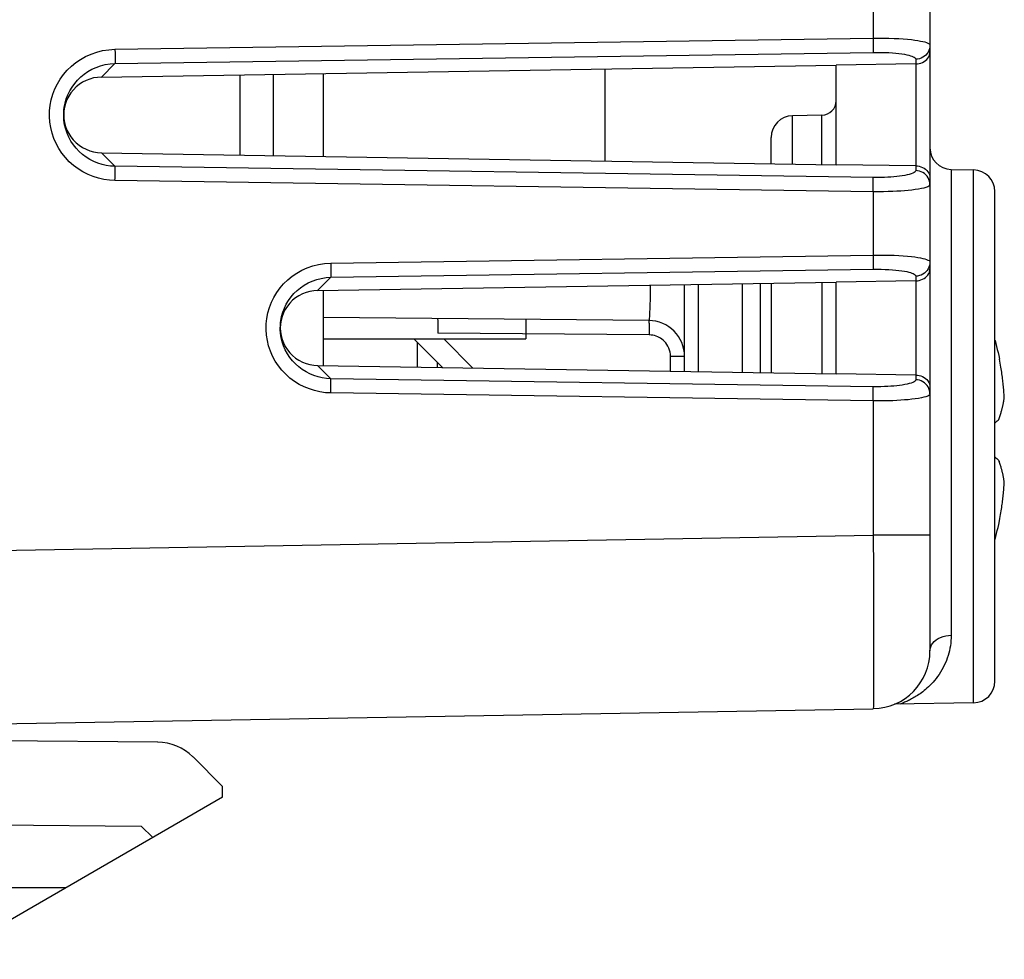
# Model space of a CAD drawing. Units: millimetres. Extents: x -57 to 65, y -24 to 45.
# Drawn here: x -41 to -27, y -23 to -10 of the extents above; entities that cross this region are included whole.
import ezdxf

# ---------------------------------------------------------------- set-up
doc = ezdxf.new("R2010")
doc.units = ezdxf.units.MM
doc.header["$LTSCALE"] = 16.335
doc.layers.get('0').update_dxf_attribs({"linetype": 'CONTINUOUS'})
for name, color, linetype in [('ASSI', 7, 'CONTINUOUS'), ('DRAFT', 7, 'CONTINUOUS'), ('RACCORDO', 7, 'CONTINUOUS')]:
    doc.layers.add(name, color=color, linetype=linetype)

msp = doc.modelspace()

# ---------------------------------------------------------------- linework, layer by layer
at = {"color": 7, "linetype": 'CONTINUOUS'}
for p, q in [((-28.157, 2.485), (-28.157, -18.245)), ((-39.634, -10.3), (-29.457, -10.135)), ((-32.657, -11.462), (-32.657, -10.187)), ((-28.354, -10.118), (-29.457, -10.135)), ((-29.457, -11.514), (-29.457, -10.135)), ((-37.257, -10.262), (-37.257, -11.387)), ((-36.557, -11.398), (-36.557, -10.25)), ((-40.154, -10.77), (-40.157, -10.823)), ((-40.157, -10.823), (-40.154, -10.877)), ((-29.654, -10.828), (-30.063, -10.835)), ((-30.357, -11.499), (-30.357, -11.135)), ((-39.634, -11.348), (-29.457, -11.514)), ((-28.354, -11.53), (-29.457, -11.514)), ((-27.863, -11.579), (-27.552, -11.585)), ((-27.257, -18.664), (-27.257, -11.885)), ((-36.639, -13.255), (-29.457, -13.139)), ((-28.354, -13.121), (-29.457, -13.139)), ((-29.457, -14.411), (-29.457, -13.139)), ((-36.557, -14.295), (-36.557, -13.253)), ((-37.154, -13.72), (-37.157, -13.773)), ((-37.157, -13.773), (-37.154, -13.827)), ((-27.204, -14.156), (-27.194, -14.206)), ((-36.639, -14.293), (-29.457, -14.411)), ((-28.354, -14.427), (-29.457, -14.411)), ((-27.204, -15.041), (-27.2, -15.027)), ((-27.204, -15.608), (-27.2, -15.621)), ((-47.957, -19.377), (-28.943, -19.045)), ((-27.552, -18.964), (-28.648, -18.983)), ((-47.957, -20.594), (-39.082, -20.672))]:
    msp.add_line(p, q, dxfattribs=at)
at = {"color": 250, "linetype": 'CONTINUOUS'}
for p, q in [((-28.943, -8.901), (-28.943, -9.761)), ((-39.447, -9.915), (-28.943, -9.761)), ((-28.943, -9.761), (-28.943, -9.822)), ((-39.447, -9.915), (-39.446, -9.976)), ((-39.447, -10.112), (-28.943, -9.958)), ((-28.354, -10.054), (-28.354, -11.595)), ((-39.447, -10.112), (-39.634, -10.3)), ((-37.716, -10.269), (-37.716, -11.379)), ((-30.063, -11.504), (-30.063, -10.835)), ((-29.654, -11.511), (-29.654, -10.828)), ((-39.447, -11.536), (-39.634, -11.348)), ((-28.943, -11.69), (-39.447, -11.536)), ((-39.446, -11.643), (-39.446, -11.593)), ((-27.863, -11.579), (-27.863, -18.028)), ((-27.552, -18.964), (-27.552, -11.585)), ((-28.943, -11.887), (-39.447, -11.733)), ((-28.942, -11.797), (-28.942, -11.747)), ((-28.943, -11.887), (-28.943, -12.764)), ((-36.456, -12.875), (-28.943, -12.764)), ((-28.943, -12.764), (-28.943, -12.826)), ((-36.456, -13.071), (-36.639, -13.255)), ((-36.456, -13.071), (-28.943, -12.961)), ((-28.354, -13.057), (-28.354, -14.492)), ((-36.456, -14.477), (-36.639, -14.293)), ((-28.943, -14.587), (-36.456, -14.477)), ((-36.455, -14.584), (-36.455, -14.534)), ((-28.943, -14.784), (-36.456, -14.674)), ((-28.942, -14.694), (-28.942, -14.644)), ((-28.943, -14.784), (-28.943, -16.645)), ((-47.957, -16.977), (-28.943, -16.645)), ((-28.157, -16.645), (-28.943, -16.645)), ((-28.943, -16.645), (-28.941, -17.116)), ((-28.941, -17.116), (-28.939, -17.686)), ((-28.939, -17.686), (-28.938, -18.073)), ((-28.938, -18.073), (-28.938, -18.408)), ((-28.938, -18.408), (-28.938, -18.683)), ((-28.938, -18.683), (-28.939, -18.832))]:
    msp.add_line(p, q, dxfattribs=at)
for points in [[(-28.943, -9.761), (-28.869, -9.761), (-28.796, -9.762), (-28.725, -9.763), (-28.655, -9.765), (-28.589, -9.768), (-28.526, -9.772), (-28.468, -9.777), (-28.414, -9.782), (-28.365, -9.788), (-28.323, -9.794), (-28.287, -9.801), (-28.255, -9.807), (-28.227, -9.814), (-28.204, -9.822), (-28.185, -9.829), (-28.17, -9.838), (-28.161, -9.847), (-28.157, -9.857)], [(-39.447, -11.733), (-39.524, -11.729), (-39.599, -11.718), (-39.674, -11.702), (-39.748, -11.678), (-39.82, -11.649), (-39.89, -11.614), (-39.956, -11.572), (-40.02, -11.524), (-40.079, -11.472), (-40.132, -11.415), (-40.181, -11.354), (-40.224, -11.289), (-40.262, -11.221), (-40.293, -11.149), (-40.318, -11.075), (-40.336, -11), (-40.348, -10.923), (-40.354, -10.846), (-40.352, -10.768), (-40.344, -10.69), (-40.329, -10.614), (-40.307, -10.539), (-40.279, -10.465), (-40.245, -10.395), (-40.204, -10.328), (-40.158, -10.264), (-40.107, -10.204), (-40.051, -10.15), (-39.99, -10.1), (-39.924, -10.055), (-39.853, -10.015), (-39.777, -9.981), (-39.699, -9.954), (-39.618, -9.934), (-39.534, -9.921), (-39.447, -9.915)], [(-28.943, -9.822), (-28.942, -9.878), (-28.942, -9.901), (-28.942, -9.922), (-28.943, -9.938), (-28.943, -9.951), (-28.943, -9.958)], [(-28.157, -9.857), (-28.159, -9.882), (-28.164, -9.907), (-28.172, -9.931), (-28.183, -9.954), (-28.198, -9.975)], [(-39.446, -9.976), (-39.446, -10.031), (-39.446, -10.055), (-39.446, -10.076), (-39.446, -10.092), (-39.446, -10.104), (-39.447, -10.112)], [(-28.943, -9.958), (-28.887, -9.958), (-28.832, -9.958), (-28.779, -9.96), (-28.728, -9.962), (-28.678, -9.965), (-28.631, -9.969), (-28.587, -9.974), (-28.546, -9.979), (-28.51, -9.985), (-28.478, -9.991), (-28.451, -9.998), (-28.427, -10.004), (-28.406, -10.011), (-28.389, -10.018), (-28.375, -10.026), (-28.364, -10.035), (-28.357, -10.044), (-28.354, -10.054)], [(-28.198, -9.975), (-28.215, -9.995), (-28.234, -10.012), (-28.255, -10.026), (-28.278, -10.038), (-28.303, -10.046), (-28.328, -10.051), (-28.354, -10.054)], [(-40.153, -10.751), (-40.149, -10.72), (-40.138, -10.661), (-40.121, -10.602), (-40.099, -10.545), (-40.072, -10.49), (-40.041, -10.438), (-40.005, -10.388), (-39.965, -10.341), (-39.921, -10.299), (-39.873, -10.26), (-39.822, -10.224), (-39.766, -10.193), (-39.707, -10.166), (-39.645, -10.144), (-39.581, -10.127), (-39.515, -10.117), (-39.447, -10.112)], [(-39.447, -11.536), (-39.507, -11.532), (-39.567, -11.524), (-39.626, -11.51), (-39.684, -11.492), (-39.74, -11.468), (-39.795, -11.44), (-39.847, -11.407), (-39.897, -11.37), (-39.943, -11.329), (-39.985, -11.284), (-40.023, -11.237), (-40.057, -11.186), (-40.086, -11.132), (-40.11, -11.077), (-40.129, -11.02), (-40.144, -10.961), (-40.15, -10.928)], [(-39.446, -11.593), (-39.446, -11.573), (-39.446, -11.556), (-39.446, -11.544), (-39.447, -11.536)], [(-39.447, -11.733), (-39.446, -11.702), (-39.446, -11.643)], [(-28.354, -11.595), (-28.357, -11.605), (-28.364, -11.614), (-28.377, -11.623), (-28.394, -11.632), (-28.417, -11.641), (-28.443, -11.649), (-28.473, -11.656), (-28.506, -11.662), (-28.542, -11.668), (-28.578, -11.673), (-28.617, -11.678), (-28.656, -11.681), (-28.698, -11.684), (-28.74, -11.687), (-28.786, -11.689), (-28.836, -11.69), (-28.888, -11.69), (-28.943, -11.69)], [(-28.942, -11.747), (-28.942, -11.727), (-28.943, -11.71), (-28.943, -11.698), (-28.943, -11.69)], [(-28.198, -11.673), (-28.215, -11.654), (-28.234, -11.637), (-28.255, -11.622), (-28.278, -11.611), (-28.303, -11.602), (-28.328, -11.597), (-28.354, -11.595)], [(-28.157, -11.792), (-28.159, -11.766), (-28.164, -11.741), (-28.172, -11.717), (-28.183, -11.694), (-28.198, -11.673)], [(-28.157, -11.792), (-28.161, -11.802), (-28.171, -11.811), (-28.188, -11.82), (-28.212, -11.829), (-28.241, -11.838), (-28.276, -11.845), (-28.316, -11.853), (-28.36, -11.859), (-28.408, -11.865), (-28.457, -11.87), (-28.508, -11.875), (-28.561, -11.878), (-28.616, -11.881), (-28.673, -11.884), (-28.734, -11.886), (-28.8, -11.887), (-28.87, -11.887), (-28.943, -11.887)], [(-28.943, -11.887), (-28.943, -11.856), (-28.942, -11.797)], [(-28.943, -12.764), (-28.869, -12.764), (-28.796, -12.765), (-28.725, -12.766), (-28.655, -12.768), (-28.589, -12.772), (-28.526, -12.776), (-28.468, -12.78), (-28.414, -12.786), (-28.365, -12.791), (-28.323, -12.797), (-28.287, -12.804), (-28.255, -12.811), (-28.227, -12.817), (-28.204, -12.825), (-28.185, -12.833), (-28.17, -12.841), (-28.161, -12.85), (-28.157, -12.86)], [(-36.456, -14.674), (-36.532, -14.67), (-36.607, -14.659), (-36.681, -14.642), (-36.754, -14.619), (-36.826, -14.59), (-36.895, -14.555), (-36.961, -14.514), (-37.024, -14.467), (-37.082, -14.415), (-37.135, -14.359), (-37.183, -14.298), (-37.226, -14.234), (-37.263, -14.166), (-37.294, -14.096), (-37.318, -14.023), (-37.336, -13.948), (-37.348, -13.872), (-37.354, -13.795), (-37.352, -13.719), (-37.344, -13.642), (-37.329, -13.566), (-37.308, -13.492), (-37.28, -13.419), (-37.246, -13.35), (-37.206, -13.283), (-37.16, -13.22), (-37.11, -13.161), (-37.054, -13.107), (-36.994, -13.058), (-36.929, -13.013), (-36.859, -12.974), (-36.784, -12.94), (-36.706, -12.913), (-36.626, -12.893), (-36.542, -12.88), (-36.456, -12.875)], [(-36.456, -12.875), (-36.455, -12.936), (-36.455, -12.964)], [(-28.943, -12.826), (-28.942, -12.881), (-28.942, -12.904), (-28.942, -12.925), (-28.943, -12.941), (-28.943, -12.954), (-28.943, -12.961)], [(-28.157, -12.86), (-28.159, -12.885), (-28.164, -12.91), (-28.172, -12.934), (-28.183, -12.957), (-28.198, -12.979)], [(-37.154, -13.702), (-37.15, -13.672), (-37.138, -13.613), (-37.122, -13.555), (-37.1, -13.499), (-37.074, -13.445), (-37.043, -13.393), (-37.007, -13.344), (-36.968, -13.298), (-36.924, -13.256), (-36.878, -13.217), (-36.827, -13.182), (-36.772, -13.151), (-36.714, -13.124), (-36.652, -13.103), (-36.589, -13.087), (-36.523, -13.076), (-36.456, -13.071)], [(-36.455, -12.964), (-36.455, -13.015), (-36.455, -13.035), (-36.455, -13.051), (-36.456, -13.064), (-36.456, -13.071)], [(-28.943, -12.961), (-28.887, -12.961), (-28.832, -12.962), (-28.779, -12.963), (-28.728, -12.965), (-28.678, -12.969), (-28.631, -12.973), (-28.587, -12.977), (-28.546, -12.983), (-28.51, -12.988), (-28.478, -12.994), (-28.451, -13.001), (-28.427, -13.007), (-28.406, -13.014), (-28.389, -13.022), (-28.375, -13.03), (-28.364, -13.038), (-28.357, -13.047), (-28.354, -13.057)], [(-28.198, -12.979), (-28.215, -12.998), (-28.234, -13.015), (-28.255, -13.029), (-28.278, -13.041), (-28.303, -13.049), (-28.328, -13.055), (-28.354, -13.057)], [(-36.456, -14.477), (-36.515, -14.473), (-36.575, -14.464), (-36.633, -14.451), (-36.69, -14.433), (-36.746, -14.41), (-36.8, -14.382), (-36.852, -14.349), (-36.901, -14.313), (-36.946, -14.272), (-36.987, -14.228), (-37.025, -14.181), (-37.058, -14.131), (-37.087, -14.078), (-37.111, -14.023), (-37.13, -13.967), (-37.144, -13.909), (-37.15, -13.876)], [(-36.455, -14.534), (-36.455, -14.513), (-36.455, -14.497), (-36.456, -14.485), (-36.456, -14.477)], [(-36.456, -14.674), (-36.456, -14.643), (-36.455, -14.584)], [(-28.354, -14.492), (-28.357, -14.501), (-28.364, -14.511), (-28.377, -14.52), (-28.394, -14.529), (-28.417, -14.538), (-28.443, -14.545), (-28.473, -14.553), (-28.506, -14.559), (-28.542, -14.565), (-28.578, -14.57), (-28.617, -14.574), (-28.656, -14.578), (-28.698, -14.581), (-28.74, -14.584), (-28.786, -14.585), (-28.836, -14.587), (-28.888, -14.587), (-28.943, -14.587)], [(-28.942, -14.644), (-28.942, -14.623), (-28.943, -14.607), (-28.943, -14.595), (-28.943, -14.587)], [(-28.198, -14.57), (-28.215, -14.55), (-28.234, -14.533), (-28.255, -14.519), (-28.278, -14.507), (-28.303, -14.499), (-28.328, -14.494), (-28.354, -14.492)], [(-28.157, -14.688), (-28.159, -14.663), (-28.164, -14.638), (-28.172, -14.614), (-28.183, -14.591), (-28.198, -14.57)], [(-28.157, -14.688), (-28.161, -14.698), (-28.171, -14.708), (-28.188, -14.717), (-28.212, -14.726), (-28.241, -14.734), (-28.276, -14.742), (-28.316, -14.75), (-28.36, -14.756), (-28.408, -14.762), (-28.457, -14.767), (-28.508, -14.771), (-28.561, -14.775), (-28.616, -14.778), (-28.673, -14.781), (-28.734, -14.782), (-28.8, -14.784), (-28.87, -14.784), (-28.943, -14.784)], [(-28.943, -14.784), (-28.943, -14.753), (-28.942, -14.694)], [(-27.863, -18.028), (-27.863, -18.066), (-27.866, -18.104), (-27.869, -18.14), (-27.874, -18.175), (-27.88, -18.209), (-27.887, -18.243), (-27.896, -18.277), (-27.906, -18.31), (-27.917, -18.344), (-27.929, -18.378), (-27.943, -18.411), (-27.959, -18.444), (-27.975, -18.477), (-27.993, -18.509), (-28.011, -18.54), (-28.031, -18.57), (-28.051, -18.599), (-28.072, -18.626), (-28.093, -18.653), (-28.115, -18.678), (-28.136, -18.701), (-28.157, -18.723), (-28.178, -18.743), (-28.199, -18.762), (-28.219, -18.779), (-28.238, -18.795), (-28.257, -18.81), (-28.276, -18.824), (-28.294, -18.838), (-28.312, -18.85), (-28.329, -18.862), (-28.346, -18.872), (-28.363, -18.883), (-28.379, -18.892), (-28.395, -18.901), (-28.411, -18.91), (-28.426, -18.918), (-28.441, -18.925), (-28.455, -18.933), (-28.469, -18.939), (-28.483, -18.946), (-28.497, -18.952), (-28.51, -18.957), (-28.523, -18.963), (-28.536, -18.968), (-28.549, -18.973), (-28.561, -18.977), (-28.573, -18.981)], [(-28.157, -18.245), (-28.155, -18.217), (-28.147, -18.189), (-28.135, -18.163), (-28.118, -18.138), (-28.097, -18.114), (-28.071, -18.093), (-28.042, -18.074), (-28.01, -18.058), (-27.976, -18.046), (-27.939, -18.036), (-27.901, -18.03), (-27.863, -18.028)], [(-28.939, -18.832), (-28.94, -18.947), (-28.941, -18.989), (-28.941, -19.02), (-28.942, -19.038), (-28.943, -19.045)]]:
    msp.add_lwpolyline(points, dxfattribs=at)
at = {"color": 7, "linetype": 'CONTINUOUS'}
for points in [[(-28.354, -10.118), (-28.33, -10.117), (-28.306, -10.113), (-28.283, -10.106), (-28.26, -10.097), (-28.238, -10.086), (-28.219, -10.072), (-28.201, -10.056), (-28.187, -10.038), (-28.174, -10.018), (-28.165, -9.997), (-28.159, -9.974), (-28.157, -9.951)], [(-39.634, -10.3), (-39.69, -10.304), (-39.743, -10.313), (-39.796, -10.328), (-39.847, -10.348), (-39.896, -10.373), (-39.942, -10.403), (-39.984, -10.437), (-40.023, -10.477), (-40.058, -10.519), (-40.087, -10.564), (-40.112, -10.613), (-40.132, -10.664), (-40.146, -10.716), (-40.154, -10.77)], [(-40.15, -10.928), (-40.153, -10.901), (-40.157, -10.841), (-40.156, -10.78), (-40.153, -10.751)], [(-40.154, -10.877), (-40.146, -10.931), (-40.132, -10.983), (-40.113, -11.034), (-40.088, -11.083), (-40.058, -11.128), (-40.024, -11.171), (-39.985, -11.21), (-39.943, -11.245), (-39.897, -11.275), (-39.848, -11.3), (-39.797, -11.32), (-39.744, -11.335), (-39.69, -11.344), (-39.634, -11.348)], [(-28.354, -11.53), (-28.33, -11.531), (-28.306, -11.535), (-28.283, -11.542), (-28.26, -11.551), (-28.238, -11.563), (-28.219, -11.577), (-28.201, -11.593), (-28.187, -11.61), (-28.174, -11.63), (-28.165, -11.651), (-28.159, -11.674), (-28.157, -11.698)], [(-28.354, -13.121), (-28.33, -13.12), (-28.306, -13.116), (-28.283, -13.109), (-28.26, -13.1), (-28.238, -13.089), (-28.219, -13.075), (-28.201, -13.059), (-28.187, -13.041), (-28.174, -13.022), (-28.165, -13), (-28.159, -12.977), (-28.157, -12.954)], [(-36.639, -13.255), (-36.694, -13.259), (-36.747, -13.268), (-36.799, -13.282), (-36.849, -13.302), (-36.898, -13.327), (-36.944, -13.357), (-36.986, -13.391), (-37.025, -13.43), (-37.059, -13.472), (-37.088, -13.517), (-37.113, -13.565), (-37.132, -13.615), (-37.146, -13.667), (-37.154, -13.72)], [(-37.15, -13.876), (-37.153, -13.85), (-37.157, -13.791), (-37.156, -13.731), (-37.154, -13.702)], [(-37.154, -13.827), (-37.146, -13.88), (-37.132, -13.932), (-37.113, -13.982), (-37.089, -14.03), (-37.059, -14.076), (-37.025, -14.118), (-36.987, -14.156), (-36.945, -14.191), (-36.899, -14.221), (-36.851, -14.246), (-36.8, -14.266), (-36.748, -14.28), (-36.694, -14.29), (-36.639, -14.293)], [(-27.257, -13.944), (-27.256, -13.948), (-27.245, -13.989), (-27.234, -14.031), (-27.224, -14.072), (-27.214, -14.114), (-27.204, -14.156)], [(-27.127, -14.735), (-27.129, -14.713), (-27.13, -14.691), (-27.132, -14.67), (-27.133, -14.648), (-27.135, -14.626), (-27.137, -14.604), (-27.139, -14.583), (-27.141, -14.561), (-27.144, -14.54), (-27.146, -14.519), (-27.148, -14.497), (-27.151, -14.476), (-27.154, -14.455), (-27.157, -14.433), (-27.16, -14.411), (-27.163, -14.388), (-27.166, -14.365), (-27.17, -14.341), (-27.174, -14.316), (-27.179, -14.29), (-27.183, -14.263), (-27.188, -14.235), (-27.194, -14.206)], [(-28.354, -14.427), (-28.33, -14.428), (-28.306, -14.432), (-28.283, -14.439), (-28.26, -14.448), (-28.238, -14.46), (-28.219, -14.474), (-28.201, -14.489), (-28.187, -14.507), (-28.174, -14.527), (-28.165, -14.548), (-28.159, -14.57), (-28.157, -14.595)], [(-27.2, -15.027), (-27.195, -15.012), (-27.19, -14.998), (-27.185, -14.984), (-27.18, -14.971), (-27.176, -14.958), (-27.173, -14.946), (-27.169, -14.935), (-27.166, -14.923), (-27.163, -14.913), (-27.16, -14.903), (-27.157, -14.893), (-27.155, -14.883), (-27.153, -14.874), (-27.15, -14.865), (-27.148, -14.856), (-27.146, -14.847), (-27.145, -14.839), (-27.143, -14.831), (-27.141, -14.823), (-27.14, -14.815), (-27.138, -14.807), (-27.137, -14.798), (-27.135, -14.79), (-27.134, -14.783), (-27.133, -14.775), (-27.132, -14.767), (-27.13, -14.759), (-27.129, -14.751), (-27.128, -14.743), (-27.127, -14.735)], [(-27.257, -15.088), (-27.256, -15.087), (-27.245, -15.078), (-27.234, -15.068), (-27.224, -15.059), (-27.214, -15.05), (-27.204, -15.041)], [(-27.257, -15.561), (-27.256, -15.562), (-27.244, -15.572), (-27.233, -15.581), (-27.223, -15.59), (-27.213, -15.599), (-27.204, -15.608)], [(-27.127, -15.913), (-27.128, -15.905), (-27.129, -15.897), (-27.13, -15.889), (-27.132, -15.881), (-27.133, -15.873), (-27.134, -15.865), (-27.135, -15.857), (-27.137, -15.849), (-27.138, -15.841), (-27.14, -15.833), (-27.141, -15.825), (-27.143, -15.816), (-27.145, -15.808), (-27.147, -15.8), (-27.149, -15.791), (-27.151, -15.782), (-27.153, -15.773), (-27.155, -15.764), (-27.158, -15.754), (-27.16, -15.744), (-27.163, -15.734), (-27.166, -15.724), (-27.169, -15.713), (-27.173, -15.701), (-27.177, -15.689), (-27.181, -15.677), (-27.185, -15.664), (-27.19, -15.65), (-27.195, -15.636), (-27.2, -15.621)], [(-27.204, -16.493), (-27.194, -16.443), (-27.188, -16.413), (-27.183, -16.385), (-27.179, -16.358), (-27.174, -16.332), (-27.17, -16.307), (-27.166, -16.283), (-27.163, -16.26), (-27.16, -16.238), (-27.157, -16.215), (-27.154, -16.194), (-27.151, -16.172), (-27.148, -16.151), (-27.146, -16.13), (-27.144, -16.108), (-27.141, -16.087), (-27.139, -16.065), (-27.137, -16.044), (-27.135, -16.022), (-27.133, -16), (-27.132, -15.979), (-27.13, -15.957), (-27.129, -15.935), (-27.127, -15.913)], [(-27.257, -16.704), (-27.256, -16.701), (-27.245, -16.66), (-27.234, -16.618), (-27.224, -16.577), (-27.214, -16.535), (-27.204, -16.493)]]:
    msp.add_lwpolyline(points, dxfattribs=at)
for centre, radius, start, end in [((-29.657, -10.628), 0.2, 271, 360), ((-30.057, -11.135), 0.3, 91, 180), ((-27.857, -11.279), 0.3, 180, 269), ((-27.557, -11.885), 0.3, 0, 89), ((-28.957, -18.245), 0.8, 271, 360), ((-27.557, -18.664), 0.3, 271, 360)]:
    msp.add_arc(centre, radius, start, end, dxfattribs=at)
at = {"layer": 'ASSI', "color": 7, "linetype": 'CONTINUOUS'}
for p, q in [((-28.157, 2.485), (-28.157, -18.245)), ((-39.634, -10.3), (-29.457, -10.135)), ((-28.354, -10.118), (-29.457, -10.135)), ((-29.457, -11.514), (-29.457, -10.135)), ((-40.154, -10.77), (-40.157, -10.823)), ((-40.157, -10.823), (-40.154, -10.877)), ((-29.654, -10.828), (-30.063, -10.835)), ((-30.357, -11.499), (-30.357, -11.135)), ((-39.634, -11.348), (-29.457, -11.514)), ((-28.354, -11.53), (-29.457, -11.514)), ((-27.863, -11.579), (-27.552, -11.585)), ((-27.257, -18.664), (-27.257, -11.885)), ((-36.639, -13.255), (-29.457, -13.139)), ((-28.354, -13.121), (-29.457, -13.139)), ((-29.457, -14.411), (-29.457, -13.139)), ((-37.154, -13.72), (-37.157, -13.773)), ((-37.157, -13.773), (-37.154, -13.827)), ((-36.639, -14.293), (-29.457, -14.411)), ((-28.354, -14.427), (-29.457, -14.411)), ((-47.957, -19.377), (-28.943, -19.045)), ((-27.552, -18.964), (-28.648, -18.983))]:
    msp.add_line(p, q, dxfattribs=at)
at = {"layer": 'ASSI', "color": 250, "linetype": 'CONTINUOUS'}
for p, q in [((-28.943, -8.901), (-28.943, -9.761)), ((-39.447, -9.915), (-28.943, -9.761)), ((-28.943, -9.761), (-28.943, -9.822)), ((-39.447, -9.915), (-39.446, -9.976)), ((-39.447, -10.112), (-28.943, -9.958)), ((-28.354, -10.054), (-28.354, -11.595)), ((-39.447, -10.112), (-39.634, -10.3)), ((-30.063, -11.504), (-30.063, -10.835)), ((-29.654, -11.511), (-29.654, -10.828)), ((-39.447, -11.536), (-39.634, -11.348)), ((-28.943, -11.69), (-39.447, -11.536)), ((-39.446, -11.643), (-39.446, -11.593)), ((-27.863, -11.579), (-27.863, -18.028)), ((-27.552, -18.964), (-27.552, -11.585)), ((-28.943, -11.887), (-39.447, -11.733)), ((-28.942, -11.797), (-28.942, -11.747)), ((-28.943, -11.887), (-28.943, -12.764)), ((-36.456, -12.875), (-28.943, -12.764)), ((-28.943, -12.764), (-28.943, -12.826)), ((-36.456, -13.071), (-36.639, -13.255)), ((-36.456, -13.071), (-28.943, -12.961)), ((-28.354, -13.057), (-28.354, -14.492)), ((-36.456, -14.477), (-36.639, -14.293)), ((-28.943, -14.587), (-36.456, -14.477)), ((-36.455, -14.584), (-36.455, -14.534)), ((-28.943, -14.784), (-36.456, -14.674)), ((-28.942, -14.694), (-28.942, -14.644)), ((-28.943, -14.784), (-28.943, -16.645)), ((-47.957, -16.977), (-28.943, -16.645)), ((-28.157, -16.645), (-28.943, -16.645)), ((-28.943, -16.645), (-28.941, -17.116)), ((-28.941, -17.116), (-28.939, -17.686)), ((-28.939, -17.686), (-28.938, -18.073)), ((-28.938, -18.073), (-28.938, -18.408)), ((-28.938, -18.408), (-28.938, -18.683)), ((-28.938, -18.683), (-28.939, -18.832))]:
    msp.add_line(p, q, dxfattribs=at)
for points in [[(-28.943, -9.761), (-28.869, -9.761), (-28.796, -9.762), (-28.725, -9.763), (-28.655, -9.765), (-28.589, -9.768), (-28.526, -9.772), (-28.468, -9.777), (-28.414, -9.782), (-28.365, -9.788), (-28.323, -9.794), (-28.287, -9.801), (-28.255, -9.807), (-28.227, -9.814), (-28.204, -9.822), (-28.185, -9.829), (-28.17, -9.838), (-28.161, -9.847), (-28.157, -9.857)], [(-39.447, -11.733), (-39.524, -11.729), (-39.599, -11.718), (-39.674, -11.702), (-39.748, -11.678), (-39.82, -11.649), (-39.89, -11.614), (-39.956, -11.572), (-40.02, -11.524), (-40.079, -11.472), (-40.132, -11.415), (-40.181, -11.354), (-40.224, -11.289), (-40.262, -11.221), (-40.293, -11.149), (-40.318, -11.075), (-40.336, -11), (-40.348, -10.923), (-40.354, -10.846), (-40.352, -10.768), (-40.344, -10.69), (-40.329, -10.614), (-40.307, -10.539), (-40.279, -10.465), (-40.245, -10.395), (-40.204, -10.328), (-40.158, -10.264), (-40.107, -10.204), (-40.051, -10.15), (-39.99, -10.1), (-39.924, -10.055), (-39.853, -10.015), (-39.777, -9.981), (-39.699, -9.954), (-39.618, -9.934), (-39.534, -9.921), (-39.447, -9.915)], [(-28.943, -9.822), (-28.942, -9.878), (-28.942, -9.901), (-28.942, -9.922), (-28.943, -9.938), (-28.943, -9.951), (-28.943, -9.958)], [(-28.157, -9.857), (-28.159, -9.882), (-28.164, -9.907), (-28.172, -9.931), (-28.183, -9.954), (-28.198, -9.975)], [(-39.446, -9.976), (-39.446, -10.031), (-39.446, -10.055), (-39.446, -10.076), (-39.446, -10.092), (-39.446, -10.104), (-39.447, -10.112)], [(-28.943, -9.958), (-28.887, -9.958), (-28.832, -9.958), (-28.779, -9.96), (-28.728, -9.962), (-28.678, -9.965), (-28.631, -9.969), (-28.587, -9.974), (-28.546, -9.979), (-28.51, -9.985), (-28.478, -9.991), (-28.451, -9.998), (-28.427, -10.004), (-28.406, -10.011), (-28.389, -10.018), (-28.375, -10.026), (-28.364, -10.035), (-28.357, -10.044), (-28.354, -10.054)], [(-28.198, -9.975), (-28.215, -9.995), (-28.234, -10.012), (-28.255, -10.026), (-28.278, -10.038), (-28.303, -10.046), (-28.328, -10.051), (-28.354, -10.054)], [(-40.153, -10.751), (-40.149, -10.72), (-40.138, -10.661), (-40.121, -10.602), (-40.099, -10.545), (-40.072, -10.49), (-40.041, -10.438), (-40.005, -10.388), (-39.965, -10.341), (-39.921, -10.299), (-39.873, -10.26), (-39.822, -10.224), (-39.766, -10.193), (-39.707, -10.166), (-39.645, -10.144), (-39.581, -10.127), (-39.515, -10.117), (-39.447, -10.112)], [(-39.447, -11.536), (-39.507, -11.532), (-39.567, -11.524), (-39.626, -11.51), (-39.684, -11.492), (-39.74, -11.468), (-39.795, -11.44), (-39.847, -11.407), (-39.897, -11.37), (-39.943, -11.329), (-39.985, -11.284), (-40.023, -11.237), (-40.057, -11.186), (-40.086, -11.132), (-40.11, -11.077), (-40.129, -11.02), (-40.144, -10.961), (-40.15, -10.928)], [(-39.446, -11.593), (-39.446, -11.573), (-39.446, -11.556), (-39.446, -11.544), (-39.447, -11.536)], [(-39.447, -11.733), (-39.446, -11.702), (-39.446, -11.643)], [(-28.354, -11.595), (-28.357, -11.605), (-28.364, -11.614), (-28.377, -11.623), (-28.394, -11.632), (-28.417, -11.641), (-28.443, -11.649), (-28.473, -11.656), (-28.506, -11.662), (-28.542, -11.668), (-28.578, -11.673), (-28.617, -11.678), (-28.656, -11.681), (-28.698, -11.684), (-28.74, -11.687), (-28.786, -11.689), (-28.836, -11.69), (-28.888, -11.69), (-28.943, -11.69)], [(-28.942, -11.747), (-28.942, -11.727), (-28.943, -11.71), (-28.943, -11.698), (-28.943, -11.69)], [(-28.198, -11.673), (-28.215, -11.654), (-28.234, -11.637), (-28.255, -11.622), (-28.278, -11.611), (-28.303, -11.602), (-28.328, -11.597), (-28.354, -11.595)], [(-28.157, -11.792), (-28.159, -11.766), (-28.164, -11.741), (-28.172, -11.717), (-28.183, -11.694), (-28.198, -11.673)], [(-28.157, -11.792), (-28.161, -11.802), (-28.171, -11.811), (-28.188, -11.82), (-28.212, -11.829), (-28.241, -11.838), (-28.276, -11.845), (-28.316, -11.853), (-28.36, -11.859), (-28.408, -11.865), (-28.457, -11.87), (-28.508, -11.875), (-28.561, -11.878), (-28.616, -11.881), (-28.673, -11.884), (-28.734, -11.886), (-28.8, -11.887), (-28.87, -11.887), (-28.943, -11.887)], [(-28.943, -11.887), (-28.943, -11.856), (-28.942, -11.797)], [(-28.943, -12.764), (-28.869, -12.764), (-28.796, -12.765), (-28.725, -12.766), (-28.655, -12.768), (-28.589, -12.772), (-28.526, -12.776), (-28.468, -12.78), (-28.414, -12.786), (-28.365, -12.791), (-28.323, -12.797), (-28.287, -12.804), (-28.255, -12.811), (-28.227, -12.817), (-28.204, -12.825), (-28.185, -12.833), (-28.17, -12.841), (-28.161, -12.85), (-28.157, -12.86)], [(-36.456, -14.674), (-36.532, -14.67), (-36.607, -14.659), (-36.681, -14.642), (-36.754, -14.619), (-36.826, -14.59), (-36.895, -14.555), (-36.961, -14.514), (-37.024, -14.467), (-37.082, -14.415), (-37.135, -14.359), (-37.183, -14.298), (-37.226, -14.234), (-37.263, -14.166), (-37.294, -14.096), (-37.318, -14.023), (-37.336, -13.948), (-37.348, -13.872), (-37.354, -13.795), (-37.352, -13.719), (-37.344, -13.642), (-37.329, -13.566), (-37.308, -13.492), (-37.28, -13.419), (-37.246, -13.35), (-37.206, -13.283), (-37.16, -13.22), (-37.11, -13.161), (-37.054, -13.107), (-36.994, -13.058), (-36.929, -13.013), (-36.859, -12.974), (-36.784, -12.94), (-36.706, -12.913), (-36.626, -12.893), (-36.542, -12.88), (-36.456, -12.875)], [(-36.456, -12.875), (-36.455, -12.936), (-36.455, -12.964)], [(-28.943, -12.826), (-28.942, -12.881), (-28.942, -12.904), (-28.942, -12.925), (-28.943, -12.941), (-28.943, -12.954), (-28.943, -12.961)], [(-28.157, -12.86), (-28.159, -12.885), (-28.164, -12.91), (-28.172, -12.934), (-28.183, -12.957), (-28.198, -12.979)], [(-37.154, -13.702), (-37.15, -13.672), (-37.138, -13.613), (-37.122, -13.555), (-37.1, -13.499), (-37.074, -13.445), (-37.043, -13.393), (-37.007, -13.344), (-36.968, -13.298), (-36.924, -13.256), (-36.878, -13.217), (-36.827, -13.182), (-36.772, -13.151), (-36.714, -13.124), (-36.652, -13.103), (-36.589, -13.087), (-36.523, -13.076), (-36.456, -13.071)], [(-36.455, -12.964), (-36.455, -13.015), (-36.455, -13.035), (-36.455, -13.051), (-36.456, -13.064), (-36.456, -13.071)], [(-28.943, -12.961), (-28.887, -12.961), (-28.832, -12.962), (-28.779, -12.963), (-28.728, -12.965), (-28.678, -12.969), (-28.631, -12.973), (-28.587, -12.977), (-28.546, -12.983), (-28.51, -12.988), (-28.478, -12.994), (-28.451, -13.001), (-28.427, -13.007), (-28.406, -13.014), (-28.389, -13.022), (-28.375, -13.03), (-28.364, -13.038), (-28.357, -13.047), (-28.354, -13.057)], [(-28.198, -12.979), (-28.215, -12.998), (-28.234, -13.015), (-28.255, -13.029), (-28.278, -13.041), (-28.303, -13.049), (-28.328, -13.055), (-28.354, -13.057)], [(-36.456, -14.477), (-36.515, -14.473), (-36.575, -14.464), (-36.633, -14.451), (-36.69, -14.433), (-36.746, -14.41), (-36.8, -14.382), (-36.852, -14.349), (-36.901, -14.313), (-36.946, -14.272), (-36.987, -14.228), (-37.025, -14.181), (-37.058, -14.131), (-37.087, -14.078), (-37.111, -14.023), (-37.13, -13.967), (-37.144, -13.909), (-37.15, -13.876)], [(-36.455, -14.534), (-36.455, -14.513), (-36.455, -14.497), (-36.456, -14.485), (-36.456, -14.477)], [(-36.456, -14.674), (-36.456, -14.643), (-36.455, -14.584)], [(-28.354, -14.492), (-28.357, -14.501), (-28.364, -14.511), (-28.377, -14.52), (-28.394, -14.529), (-28.417, -14.538), (-28.443, -14.545), (-28.473, -14.553), (-28.506, -14.559), (-28.542, -14.565), (-28.578, -14.57), (-28.617, -14.574), (-28.656, -14.578), (-28.698, -14.581), (-28.74, -14.584), (-28.786, -14.585), (-28.836, -14.587), (-28.888, -14.587), (-28.943, -14.587)], [(-28.942, -14.644), (-28.942, -14.623), (-28.943, -14.607), (-28.943, -14.595), (-28.943, -14.587)], [(-28.198, -14.57), (-28.215, -14.55), (-28.234, -14.533), (-28.255, -14.519), (-28.278, -14.507), (-28.303, -14.499), (-28.328, -14.494), (-28.354, -14.492)], [(-28.157, -14.688), (-28.159, -14.663), (-28.164, -14.638), (-28.172, -14.614), (-28.183, -14.591), (-28.198, -14.57)], [(-28.157, -14.688), (-28.161, -14.698), (-28.171, -14.708), (-28.188, -14.717), (-28.212, -14.726), (-28.241, -14.734), (-28.276, -14.742), (-28.316, -14.75), (-28.36, -14.756), (-28.408, -14.762), (-28.457, -14.767), (-28.508, -14.771), (-28.561, -14.775), (-28.616, -14.778), (-28.673, -14.781), (-28.734, -14.782), (-28.8, -14.784), (-28.87, -14.784), (-28.943, -14.784)], [(-28.943, -14.784), (-28.943, -14.753), (-28.942, -14.694)], [(-27.863, -18.028), (-27.863, -18.066), (-27.866, -18.104), (-27.869, -18.14), (-27.874, -18.175), (-27.88, -18.209), (-27.887, -18.243), (-27.896, -18.277), (-27.906, -18.31), (-27.917, -18.344), (-27.929, -18.378), (-27.943, -18.411), (-27.959, -18.444), (-27.975, -18.477), (-27.993, -18.509), (-28.011, -18.54), (-28.031, -18.57), (-28.051, -18.599), (-28.072, -18.626), (-28.093, -18.653), (-28.115, -18.678), (-28.136, -18.701), (-28.157, -18.723), (-28.178, -18.743), (-28.199, -18.762), (-28.219, -18.779), (-28.238, -18.795), (-28.257, -18.81), (-28.276, -18.824), (-28.294, -18.838), (-28.312, -18.85), (-28.329, -18.862), (-28.346, -18.872), (-28.363, -18.883), (-28.379, -18.892), (-28.395, -18.901), (-28.411, -18.91), (-28.426, -18.918), (-28.441, -18.925), (-28.455, -18.933), (-28.469, -18.939), (-28.483, -18.946), (-28.497, -18.952), (-28.51, -18.957), (-28.523, -18.963), (-28.536, -18.968), (-28.549, -18.973), (-28.561, -18.977), (-28.573, -18.981)], [(-28.157, -18.245), (-28.155, -18.217), (-28.147, -18.189), (-28.135, -18.163), (-28.118, -18.138), (-28.097, -18.114), (-28.071, -18.093), (-28.042, -18.074), (-28.01, -18.058), (-27.976, -18.046), (-27.939, -18.036), (-27.901, -18.03), (-27.863, -18.028)], [(-28.939, -18.832), (-28.94, -18.947), (-28.941, -18.989), (-28.941, -19.02), (-28.942, -19.038), (-28.943, -19.045)]]:
    msp.add_lwpolyline(points, dxfattribs=at)
at = {"layer": 'ASSI', "color": 7, "linetype": 'CONTINUOUS'}
for points in [[(-28.354, -10.118), (-28.33, -10.117), (-28.306, -10.113), (-28.283, -10.106), (-28.26, -10.097), (-28.238, -10.086), (-28.219, -10.072), (-28.201, -10.056), (-28.187, -10.038), (-28.174, -10.018), (-28.165, -9.997), (-28.159, -9.974), (-28.157, -9.951)], [(-39.634, -10.3), (-39.69, -10.304), (-39.743, -10.313), (-39.796, -10.328), (-39.847, -10.348), (-39.896, -10.373), (-39.942, -10.403), (-39.984, -10.437), (-40.023, -10.477), (-40.058, -10.519), (-40.087, -10.564), (-40.112, -10.613), (-40.132, -10.664), (-40.146, -10.716), (-40.154, -10.77)], [(-40.15, -10.928), (-40.153, -10.901), (-40.157, -10.841), (-40.156, -10.78), (-40.153, -10.751)], [(-40.154, -10.877), (-40.146, -10.931), (-40.132, -10.983), (-40.113, -11.034), (-40.088, -11.083), (-40.058, -11.128), (-40.024, -11.171), (-39.985, -11.21), (-39.943, -11.245), (-39.897, -11.275), (-39.848, -11.3), (-39.797, -11.32), (-39.744, -11.335), (-39.69, -11.344), (-39.634, -11.348)], [(-28.354, -11.53), (-28.33, -11.531), (-28.306, -11.535), (-28.283, -11.542), (-28.26, -11.551), (-28.238, -11.563), (-28.219, -11.577), (-28.201, -11.593), (-28.187, -11.61), (-28.174, -11.63), (-28.165, -11.651), (-28.159, -11.674), (-28.157, -11.698)], [(-28.354, -13.121), (-28.33, -13.12), (-28.306, -13.116), (-28.283, -13.109), (-28.26, -13.1), (-28.238, -13.089), (-28.219, -13.075), (-28.201, -13.059), (-28.187, -13.041), (-28.174, -13.022), (-28.165, -13), (-28.159, -12.977), (-28.157, -12.954)], [(-36.639, -13.255), (-36.694, -13.259), (-36.747, -13.268), (-36.799, -13.282), (-36.849, -13.302), (-36.898, -13.327), (-36.944, -13.357), (-36.986, -13.391), (-37.025, -13.43), (-37.059, -13.472), (-37.088, -13.517), (-37.113, -13.565), (-37.132, -13.615), (-37.146, -13.667), (-37.154, -13.72)], [(-37.15, -13.876), (-37.153, -13.85), (-37.157, -13.791), (-37.156, -13.731), (-37.154, -13.702)], [(-37.154, -13.827), (-37.146, -13.88), (-37.132, -13.932), (-37.113, -13.982), (-37.089, -14.03), (-37.059, -14.076), (-37.025, -14.118), (-36.987, -14.156), (-36.945, -14.191), (-36.899, -14.221), (-36.851, -14.246), (-36.8, -14.266), (-36.748, -14.28), (-36.694, -14.29), (-36.639, -14.293)], [(-28.354, -14.427), (-28.33, -14.428), (-28.306, -14.432), (-28.283, -14.439), (-28.26, -14.448), (-28.238, -14.46), (-28.219, -14.474), (-28.201, -14.489), (-28.187, -14.507), (-28.174, -14.527), (-28.165, -14.548), (-28.159, -14.57), (-28.157, -14.595)]]:
    msp.add_lwpolyline(points, dxfattribs=at)
for centre, radius, start, end in [((-29.657, -10.628), 0.2, 271, 360), ((-30.057, -11.135), 0.3, 91, 180), ((-27.857, -11.279), 0.3, 180, 269), ((-27.557, -11.885), 0.3, 0, 89), ((-28.957, -18.245), 0.8, 271, 360), ((-27.557, -18.664), 0.3, 271, 360)]:
    msp.add_arc(centre, radius, start, end, dxfattribs=at)
at = {"layer": 'DRAFT', "color": 7, "linetype": 'CONTINUOUS'}
for p, q in [((-37.957, -20.272), (-37.957, -20.124)), ((-37.957, -20.272), (-41.842, -22.515)), ((-38.924, -20.83), (-39.082, -20.672)), ((-40.125, -21.524), (-43.957, -21.524))]:
    msp.add_line(p, q, dxfattribs=at)
at = {"layer": 'RACCORDO', "color": 250, "linetype": 'CONTINUOUS'}
for p, q in [((-32.031, -13.18), (-32.032, -13.239)), ((-31.364, -14.38), (-31.364, -13.169)), ((-30.507, -13.156), (-30.507, -14.393)), ((-29.654, -13.142), (-29.654, -14.407)), ((-33.757, -13.655), (-33.757, -13.924)), ((-32.048, -13.87), (-34.973, -13.844)), ((-34.893, -13.924), (-34.489, -14.329)), ((-31.557, -14.17), (-31.75, -14.17)), ((-31.75, -14.373), (-31.75, -14.17)), ((-34.977, -14.321), (-34.977, -14.255))]:
    msp.add_line(p, q, dxfattribs=at)
at = {"layer": 'RACCORDO', "color": 7, "linetype": 'CONTINUOUS'}
for p, q in [((-31.557, -14.376), (-31.557, -13.173)), ((-30.757, -13.16), (-30.757, -14.389)), ((-30.357, -13.153), (-30.357, -14.396)), ((-32.053, -13.67), (-36.557, -13.631)), ((-36.557, -13.924), (-33.757, -13.924)), ((-35.307, -13.924), (-34.91, -14.322)), ((-35.257, -14.316), (-35.257, -13.974)), ((-38.855, -19.508), (-47.958, -19.428)), ((-38.365, -19.714), (-37.957, -20.124))]:
    msp.add_line(p, q, dxfattribs=at)
at = {"layer": 'RACCORDO', "color": 250, "linetype": 'CONTINUOUS'}
for points in [[(-32.032, -13.239), (-32.034, -13.346), (-32.035, -13.395), (-32.036, -13.44), (-32.037, -13.481), (-32.038, -13.517), (-32.04, -13.548), (-32.041, -13.575), (-32.043, -13.599), (-32.044, -13.619), (-32.046, -13.636), (-32.047, -13.65), (-32.049, -13.661), (-32.051, -13.667), (-32.053, -13.67)], [(-34.979, -13.644), (-34.978, -13.646), (-34.977, -13.651), (-34.976, -13.66), (-34.975, -13.671), (-34.975, -13.686), (-34.974, -13.703), (-34.974, -13.723), (-34.973, -13.744), (-34.973, -13.768), (-34.973, -13.793), (-34.973, -13.818), (-34.973, -13.844)], [(-32.053, -13.67), (-32.052, -13.672), (-32.051, -13.677), (-32.05, -13.685), (-32.05, -13.697), (-32.049, -13.711), (-32.048, -13.728), (-32.048, -13.748), (-32.048, -13.77), (-32.048, -13.793), (-32.047, -13.818), (-32.048, -13.844), (-32.048, -13.87)], [(-31.75, -14.17), (-31.752, -14.139), (-31.757, -14.11), (-31.764, -14.081), (-31.774, -14.054), (-31.786, -14.028), (-31.8, -14.004), (-31.816, -13.982), (-31.834, -13.962), (-31.852, -13.945), (-31.87, -13.93), (-31.889, -13.917), (-31.909, -13.905), (-31.929, -13.895), (-31.95, -13.887), (-31.972, -13.88), (-31.996, -13.875), (-32.021, -13.872), (-32.048, -13.87)]]:
    msp.add_lwpolyline(points, dxfattribs=at)
at = {"layer": 'RACCORDO', "color": 7, "linetype": 'CONTINUOUS'}
for centre, radius, start in [((-32.057, -14.17), 0.5, 0), ((-38.862, -20.208), 0.7, 44.867)]:
    msp.add_arc(centre, radius, start, 89.5, dxfattribs=at)

doc.saveas('drawing.dxf')
